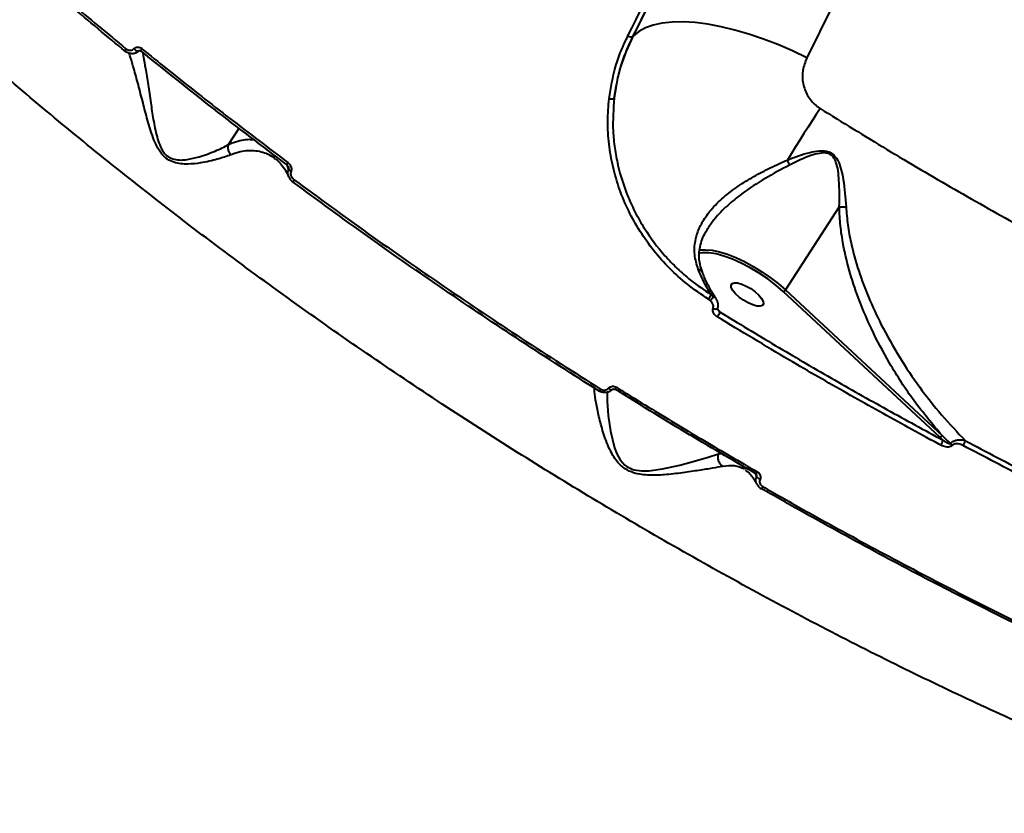
# Model space of a CAD drawing. Units: millimetres. Extents: x -5440 to 20062, y -1785 to 15717.
# Drawn here: x 4826 to 5061, y 3976 to 4166 of the extents above; entities that cross this region are included whole.
import ezdxf

# ---------------------------------------------------------------- set-up
doc = ezdxf.new("R2010")
doc.units = ezdxf.units.MM
doc.layers.add('DiKom', color=7, linetype='Continuous', lineweight=0)
doc.styles.add('style1', font='arialbd_0.ttf', dxfattribs={"width": 0.8})
doc.dimstyles.new('1-50', dxfattribs={"dimtxt": 900, "dimasz": 300, "dimexe": 100, "dimexo": 0, "dimgap": 300, "dimtad": 1, "dimtxsty": 'style1', "dimcen": 200, "dimclrd": 7, "dimclre": 7, "dimclrt": 7, "dimadec": 1, "dimazin": 2, "dimtfac": 1, "dimtmove": 0, "dimatfit": 2, "dimfxl": 0, "dimlwd": 25, "dimlwe": 18, "dimarcsym": 0})

# ---------------------------------------------------------------- blocks, each defined once
blk = doc.blocks.new('*D0')
at = {"layer": 'Defpoints', "color": 0, "transparency": 16777216}
for p in [(16618.6, 10776.61), (2517.04, 4070.84), (16618.6, -247.06)]:
    blk.add_point(p, dxfattribs=at)
at = {"layer": 'DiKom', "color": 7, "lineweight": 18, "transparency": 16777216}
for p, q in [((16618.6, 10776.61), (16618.6, -347.06)), ((2517.04, 4070.84), (2517.04, -347.06))]:
    blk.add_line(p, q, dxfattribs=at)
at = {"layer": 'DiKom', "color": 7, "lineweight": 25, "transparency": 16777216}
blk.add_line((2817.04, -247.06), (16318.6, -247.06), dxfattribs=at)
at = {"layer": 'DiKom', "color": 7, "transparency": 16777216}
for points in [[(2817.04, -197.06), (2817.04, -297.06), (2517.04, -247.06)], [(16318.6, -197.06), (16318.6, -297.06), (16618.6, -247.06)]]:
    blk.add_solid(points, dxfattribs=at)
at = {"layer": 'DiKom', "color": 7, "lineweight": 200, "transparency": 16777216, "insert": (11966.15, 512.46), "char_height": 900, "attachment_point": 5, "style": 'style1'}
blk.add_mtext('14100', dxfattribs=at)
blk = doc.blocks.new('*D1')
at = {"layer": 'Defpoints', "color": 0, "transparency": 16777216}
for p in [(4942, 13735.64), (2761.1, 2651.67), (18278.07, 2651.67)]:
    blk.add_point(p, dxfattribs=at)
at = {"layer": 'DiKom', "color": 7, "lineweight": 18, "transparency": 16777216}
for p, q in [((4942, 13735.64), (18378.07, 13735.64)), ((2761.1, 2651.67), (18378.07, 2651.67))]:
    blk.add_line(p, q, dxfattribs=at)
at = {"layer": 'DiKom', "color": 7, "lineweight": 25, "transparency": 16777216}
blk.add_line((18278.07, 13435.64), (18278.07, 2951.67), dxfattribs=at)
at = {"layer": 'DiKom', "color": 7, "transparency": 16777216}
for points in [[(18228.07, 13435.64), (18328.07, 13435.64), (18278.07, 13735.64)], [(18228.07, 2951.67), (18328.07, 2951.67), (18278.07, 2651.67)]]:
    blk.add_solid(points, dxfattribs=at)
at = {"layer": 'DiKom', "color": 7, "lineweight": 200, "transparency": 16777216, "insert": (17518.55, 6407.45), "char_height": 900, "attachment_point": 5, "rotation": 90, "style": 'style1'}
blk.add_mtext('11100', dxfattribs=at)
blk = doc.blocks.new('*D2')
at = {"layer": 'Defpoints', "color": 0, "transparency": 16777216}
for p in [(4457, 15716.75), (1654.57, 1151.03), (19961.69, 1151.03)]:
    blk.add_point(p, dxfattribs=at)
at = {"layer": 'DiKom', "color": 7, "lineweight": 18, "transparency": 16777216}
for p, q in [((4457, 15716.75), (20061.69, 15716.75)), ((1654.57, 1151.03), (20061.69, 1151.03))]:
    blk.add_line(p, q, dxfattribs=at)
at = {"layer": 'DiKom', "color": 7, "lineweight": 25, "transparency": 16777216}
blk.add_line((19961.69, 15416.75), (19961.69, 1451.03), dxfattribs=at)
at = {"layer": 'DiKom', "color": 7, "transparency": 16777216}
for points in [[(19911.69, 15416.75), (20011.69, 15416.75), (19961.69, 15716.75)], [(19911.69, 1451.03), (20011.69, 1451.03), (19961.69, 1151.03)]]:
    blk.add_solid(points, dxfattribs=at)
at = {"layer": 'DiKom', "color": 7, "lineweight": 200, "transparency": 16777216, "insert": (19202.17, 6338.92), "char_height": 900, "attachment_point": 5, "rotation": 90, "style": 'style1'}
blk.add_mtext('14600', dxfattribs=at)
blk = doc.blocks.new('*D3')
at = {"layer": 'Defpoints', "color": 0, "transparency": 16777216}
for p in [(18634.04, 11082.92), (654.57, 2151.03), (654.57, -1685.35)]:
    blk.add_point(p, dxfattribs=at)
at = {"layer": 'DiKom', "color": 7, "lineweight": 18, "transparency": 16777216}
for p, q in [((18634.04, 11082.92), (18634.04, -1785.35)), ((654.57, 2151.03), (654.57, -1785.35))]:
    blk.add_line(p, q, dxfattribs=at)
at = {"layer": 'DiKom', "color": 7, "lineweight": 25, "transparency": 16777216}
blk.add_line((18334.04, -1685.35), (954.57, -1685.35), dxfattribs=at)
at = {"layer": 'DiKom', "color": 7, "transparency": 16777216}
for points in [[(954.57, -1635.35), (954.57, -1735.35), (654.57, -1685.35)], [(18334.04, -1635.35), (18334.04, -1735.35), (18634.04, -1685.35)]]:
    blk.add_solid(points, dxfattribs=at)
at = {"layer": 'DiKom', "color": 7, "lineweight": 200, "transparency": 16777216, "insert": (12014.02, -925.53), "char_height": 900, "attachment_point": 5, "style": 'style1'}
blk.add_mtext('18000', dxfattribs=at)

msp = doc.modelspace()

# ---------------------------------------------------------------- linework, layer by layer
at = {"layer": 'DiKom', "color": 7, "linetype": 'Continuous', "lineweight": 40}
for p, q in [((4972.124, 4161.772), (4972.306, 4161.943)), ((4875.613, 4135.999), (4878.14, 4139.89)), ((5021.467, 4121.083), (5008.618, 4101.303)), ((5008.618, 4101.303), (5046.018, 4066.509)), ((4990.66, 4098.742), (4990.251, 4099.048)), ((4990.895, 4100.14), (4991.476, 4099.784)), ((5045.494, 4066.098), (5008.094, 4100.892)), ((4992.391, 4096.819), (4992.404, 4096.843)), ((4992.412, 4096.751), (4992.997, 4095.976)), ((5046.24, 4065.405), (5045.494, 4066.098)), ((4992.662, 4062.161), (4992.878, 4062.494)), ((4992.662, 4062.161), (4993.363, 4062.208)), ((4999.199, 4058.245), (4999.047, 4058.353)), ((5002.799, 4053.838), (5002.795, 4053.841))]:
    msp.add_line(p, q, dxfattribs=at)
at = {"layer": 'DiKom', "color": 7, "linetype": 'Continuous', "lineweight": 40, "flags": 128}
for points in [[(5069.288, 4336.111), (5067.529, 4323.058), (5065.424, 4310.014), (5062.973, 4296.985), (5060.178, 4283.978), (5057.04, 4271.001), (5053.561, 4258.06), (5049.744, 4245.163), (5045.59, 4232.316), (5041.101, 4219.527), (5036.28, 4206.803), (5031.129, 4194.151), (5025.652, 4181.578), (5019.851, 4169.09), (5013.73, 4156.695)], [(4971.003, 4161.949), (4971.993, 4163.905), (4972.974, 4165.864), (4973.947, 4167.826), (4974.911, 4169.791), (4975.866, 4171.757), (4976.813, 4173.727), (4977.751, 4175.699), (4978.68, 4177.673)], [(4979.818, 4177.532), (4978.887, 4175.553), (4977.947, 4173.577), (4976.998, 4171.603), (4976.041, 4169.631), (4975.075, 4167.663), (4974.1, 4165.697), (4973.116, 4163.733), (4972.124, 4161.772)], [(4972.306, 4161.943), (4973.305, 4163.918), (4974.296, 4165.895), (4975.277, 4167.874), (4976.25, 4169.857), (4977.214, 4171.842), (4978.169, 4173.83), (4979.116, 4175.82), (4980.053, 4177.812)], [(5013.73, 4156.695), (5010.291, 4158.345), (5006.82, 4159.848), (5003.347, 4161.188), (4999.906, 4162.355), (4996.526, 4163.337), (4993.24, 4164.126), (4990.077, 4164.713), (4987.065, 4165.095), (4984.232, 4165.267), (4981.605, 4165.228), (4979.207, 4164.978), (4977.059, 4164.519), (4975.183, 4163.856), (4973.593, 4162.995), (4972.306, 4161.943)], [(4851.127, 4158.854), (4851.04, 4158.711), (4850.971, 4158.578), (4850.923, 4158.459), (4850.897, 4158.359), (4850.894, 4158.28), (4850.915, 4158.226), (4850.958, 4158.199), (4851.022, 4158.2)], [(4853.034, 4158.882), (4853.205, 4158.713), (4853.392, 4158.561), (4853.583, 4158.436), (4853.767, 4158.346), (4853.934, 4158.295), (4854.072, 4158.287), (4854.175, 4158.322), (4854.236, 4158.398)], [(4854.883, 4158.912), (4854.792, 4158.762), (4854.722, 4158.624), (4854.673, 4158.502), (4854.65, 4158.401), (4854.651, 4158.325), (4854.678, 4158.277), (4854.682, 4158.274)], [(4854.682, 4158.274), (4854.729, 4158.258), (4854.803, 4158.271)], [(5016.894, 4144.614), (5015.943, 4143.153), (5014.982, 4141.663), (5014.01, 4140.146), (5013.032, 4138.607), (5012.049, 4137.048), (5011.063, 4135.474), (5010.076, 4133.887), (5009.09, 4132.291)], [(4889.771, 4131.712), (4889.678, 4131.564), (4889.603, 4131.429), (4889.547, 4131.313), (4889.513, 4131.22), (4889.503, 4131.154), (4889.515, 4131.118), (4889.518, 4131.115)], [(4889.518, 4131.115), (4889.551, 4131.112), (4889.608, 4131.137)], [(4891.269, 4127.588), (4891.181, 4127.446), (4891.107, 4127.317), (4891.051, 4127.204), (4891.015, 4127.113), (4890.999, 4127.045), (4891.005, 4127.004), (4891.01, 4126.997)], [(4891.01, 4126.997), (4891.031, 4126.99), (4891.079, 4127.005)], [(4988.128, 4110.799), (4988.197, 4110.81), (4989.541, 4110.882), (4991.107, 4110.731), (4992.86, 4110.359), (4994.762, 4109.775), (4996.772, 4108.992), (4998.847, 4108.026), (5000.941, 4106.898), (5003.009, 4105.634), (5005.007, 4104.259), (5006.89, 4102.805), (5008.618, 4101.303)], [(5008.094, 4100.892), (5006.32, 4102.429), (5004.381, 4103.911), (5002.324, 4105.304), (5000.199, 4106.572), (4998.057, 4107.687), (4995.949, 4108.62), (4993.927, 4109.35), (4992.039, 4109.858), (4990.331, 4110.133), (4988.844, 4110.167), (4987.747, 4109.998)], [(5003.289, 4098.545), (5003.355, 4097.968), (5003.108, 4097.571), (5002.569, 4097.386), (5001.779, 4097.428), (5000.804, 4097.693), (4999.723, 4098.161), (4998.623, 4098.792), (4997.593, 4099.536), (4996.717, 4100.333), (4996.066, 4101.118), (4995.692, 4101.828), (4995.625, 4102.405), (4995.872, 4102.801), (4996.412, 4102.986), (4997.201, 4102.944), (4998.176, 4102.679), (4999.257, 4102.212), (5000.357, 4101.581), (5001.387, 4100.836), (5002.264, 4100.039), (5002.915, 4099.254), (5003.289, 4098.545)], [(4991.337, 4096.876), (4991.602, 4096.782), (4991.858, 4096.725), (4992.084, 4096.708), (4992.26, 4096.732), (4992.374, 4096.797), (4992.391, 4096.819)], [(4964.43, 4077.614), (4964.338, 4077.474), (4964.256, 4077.351), (4964.185, 4077.249), (4964.129, 4077.172), (4964.089, 4077.122), (4964.068, 4077.101), (4964.065, 4077.109), (4964.08, 4077.148)], [(4966.35, 4077.827), (4966.506, 4077.706), (4966.663, 4077.604), (4966.813, 4077.524), (4966.952, 4077.47), (4967.073, 4077.444), (4967.171, 4077.447), (4967.242, 4077.479), (4967.259, 4077.496)], [(4966.062, 4076.854), (4966.051, 4074.679), (4966.306, 4071.289), (4966.802, 4067.576), (4967.8, 4063.569), (4968.364, 4062.122), (4969.156, 4060.714), (4970.295, 4059.449), (4970.725, 4059.126), (4972.167, 4058.434), (4972.53, 4058.329), (4974.268, 4058.076), (4975.974, 4058.102), (4979.238, 4058.546), (4983.382, 4059.469), (4987.117, 4060.479), (4990.15, 4061.358), (4992.656, 4062.152), (4992.658, 4062.153), (4992.658, 4062.153)], [(5001.464, 4057.355), (5001.452, 4057.38), (5001.457, 4057.439)], [(5001.884, 4057.835), (5001.787, 4057.691), (5001.697, 4057.567), (5001.617, 4057.468), (5001.55, 4057.398), (5001.499, 4057.359), (5001.466, 4057.353), (5001.464, 4057.355)], [(5003.222, 4054.316), (5003.128, 4054.178), (5003.041, 4054.057), (5002.962, 4053.96), (5002.896, 4053.89), (5002.843, 4053.848), (5002.806, 4053.836), (5002.799, 4053.838)]]:
    msp.add_lwpolyline(points, dxfattribs=at)
at = {"layer": 'DiKom', "color": 7, "linetype": 'Continuous', "lineweight": 40}
for centre, radius, start, end in [((4971.723, 4162.872), 1.171, 232.05914, 290.04878), ((4966.965, 4148.45), 1.589, 253.13949, 297.85208), ((4873.186, 4071.577), 148.849, 23.56995, 24.07235), ((4891.113, 4130.823), 1.352, 213.18416, 244.76538), ((5007.85, 4101.744), 0.886, 285.96131, 330.12505), ((4981.289, 4105.071), 10.797, 326.09991, 332.82687), ((4987.765, 4101.848), 4.247, 312.99271, 330.9224), ((4991.02, 4098.833), 1.055, 33.5533, 64.39097), ((4984.939, 4099.821), 8.929, 326.10896, 334.487), ((4966.487, 4078.931), 1.986, 315.01597, 333.32041), ((5045.251, 4066.949), 0.884, 285.91935, 330.16701), ((5043.175, 4066.01), 3.124, 324.63454, 348.83408), ((5050.191, 4066.485), 2.875, 220.97225, 234.19445), ((5048.441, 4065.949), 3.216, 325.15681, 348.0297), ((5003.04, 4057.531), 1.549, 212.404, 251.95347)]:
    msp.add_arc(centre, radius, start, end, dxfattribs=at)
for points, knots in [([(5273.028, 3948.079), (5269.236, 3947.763), (5261.648, 3947.131), (5249.288, 3947.108), (5236.132, 3947.766), (5222.117, 3949.201), (5207.291, 3951.41), (5191.975, 3954.348), (5176.236, 3957.985), (5160.144, 3962.281), (5143.438, 3967.305), (5126.149, 3973.071), (5108.326, 3979.574), (5090.355, 3986.675), (5072.302, 3994.333), (5054.231, 4002.501), (5035.852, 4011.308), (5017.218, 4020.749), (4998.387, 4030.808), (4979.762, 4041.266), (4961.403, 4052.081), (4943.359, 4063.2), (4925.349, 4074.796), (4907.437, 4086.849), (4889.687, 4099.327), (4872.474, 4111.965), (4855.844, 4124.717), (4839.83, 4137.535), (4824.186, 4150.614), (4808.982, 4163.92), (4794.278, 4177.409), (4781.382, 4189.85), (4770.1, 4201.212), (4763.661, 4208.047), (4760.439, 4211.468)], [0, 0, 0, 0, 0.0311786, 0.062381, 0.0935595, 0.1256444, 0.1577552, 0.18984, 0.2210202, 0.2522245, 0.2834047, 0.31549, 0.3476009, 0.3796863, 0.4108892, 0.442116, 0.4733189, 0.5054258, 0.5375586, 0.5696656, 0.6009196, 0.6321979, 0.6634523, 0.6956101, 0.7277942, 0.7599521, 0.7912844, 0.8226406, 0.8539729, 0.8862091, 0.9184711, 0.9507072, 0.9753306, 1, 1, 1, 1]), ([(4851.022, 4158.2), (4846.652, 4161.81), (4837.912, 4169.029), (4825.212, 4179.994), (4812.802, 4191.038), (4804.852, 4198.452), (4800.877, 4202.159)], [0, 0, 0, 0, 0.2491004, 0.4982015, 0.7491, 1, 1, 1, 1]), ([(4800.879, 4202.914), (4804.833, 4199.225), (4812.741, 4191.847), (4825.143, 4180.804), (4837.895, 4169.787), (4846.716, 4162.498), (4851.127, 4158.854)], [0, 0, 0, 0, 0.2491002, 0.4981985, 0.7490986, 1, 1, 1, 1]), ([(4966.504, 4146.93), (4966.933, 4149.512), (4967.581, 4153.422), (4969.309, 4158.375), (4970.438, 4160.758), (4971.003, 4161.949)], [0, 0, 0, 0, 0.4927652, 0.7463893, 1, 1, 1, 1]), ([(4967.707, 4147.046), (4968.157, 4149.603), (4968.837, 4153.477), (4970.595, 4158.392), (4971.736, 4160.759), (4972.306, 4161.943)], [0, 0, 0, 0, 0.4927823, 0.7463919, 1, 1, 1, 1]), ([(4972.124, 4161.772), (4971.097, 4159.472), (4969.541, 4155.987), (4968.273, 4150.967), (4967.896, 4148.353), (4967.707, 4147.046)], [0, 0, 0, 0, 0.4928074, 0.7464064, 1, 1, 1, 1]), ([(4854.236, 4158.398), (4854.03, 4158.215), (4853.606, 4157.836), (4852.744, 4157.629), (4851.825, 4157.718), (4851.289, 4158.04), (4851.022, 4158.2)], [0, 0, 0, 0, 0.2379952, 0.4906549, 0.7463039, 1, 1, 1, 1]), ([(4851.127, 4158.854), (4851.285, 4158.748), (4851.601, 4158.536), (4852.142, 4158.454), (4852.654, 4158.553), (4852.911, 4158.776), (4853.034, 4158.882)], [0, 0, 0, 0, 0.2583354, 0.516703, 0.7677983, 1, 1, 1, 1]), ([(4876.204, 4133.531), (4875.165, 4133.166), (4873.061, 4132.429), (4869.47, 4131.623), (4866.449, 4131.279), (4864.266, 4131.346), (4862.6, 4131.663), (4860.988, 4132.421), (4859.536, 4133.773), (4858.432, 4135.596), (4857.28, 4138.348), (4856.244, 4141.865), (4855.142, 4146.119), (4854.068, 4150.316), (4853.077, 4153.915), (4852.322, 4156.444), (4851.99, 4157.446), (4851.879, 4157.78)], [0, 0, 0, 0, 0.106943, 0.21633, 0.2893249, 0.3263498, 0.3642506, 0.3977981, 0.4316773, 0.4739152, 0.5144879, 0.5999429, 0.6873585, 0.7843949, 0.8833951, 0.9611293, 1, 1, 1, 1]), ([(4853.034, 4158.882), (4853.154, 4158.987), (4853.401, 4159.203), (4853.898, 4159.301), (4854.422, 4159.221), (4854.73, 4159.015), (4854.883, 4158.912)], [0, 0, 0, 0, 0.2339211, 0.4824932, 0.7413656, 1, 1, 1, 1]), ([(4854.156, 4158.267), (4854.167, 4158.29), (4854.201, 4158.356), (4854.263, 4158.396), (4854.365, 4158.424), (4854.581, 4158.362), (4854.703, 4158.251), (4854.763, 4158.196)], [0, 0, 0, 0, 0.0986522, 0.2827559, 0.593546, 0.8019196, 1, 1, 1, 1]), ([(4889.608, 4131.137), (4883.698, 4135.6), (4871.861, 4144.539), (4860.495, 4153.689), (4854.803, 4158.271)], [0, 0, 0, 0, 0.4992718, 1, 1, 1, 1]), ([(4854.883, 4158.912), (4855.383, 4158.506), (4857.879, 4156.477), (4864.833, 4150.886), (4875.891, 4142.183), (4885.141, 4135.204), (4889.771, 4131.712)], [0, 0, 0, 0, 0.0441392, 0.2207124, 0.6100105, 1, 1, 1, 1]), ([(4855.084, 4158.047), (4855.155, 4157.671), (4855.362, 4156.583), (4855.823, 4153.986), (4856.391, 4150.357), (4857.016, 4146.205), (4857.611, 4142.007), (4858.287, 4138.577), (4859.116, 4135.901), (4859.94, 4134.255), (4860.797, 4133.378), (4861.63, 4132.797), (4862.706, 4132.37), (4864.226, 4132.243), (4866.261, 4132.448), (4869.112, 4133.153), (4872.51, 4134.417), (4874.648, 4135.429), (4875.606, 4135.988), (4875.607, 4135.989)], [0, 0, 0, 0, 0.0422114, 0.1220891, 0.222052, 0.3220954, 0.409133, 0.4959244, 0.535181, 0.5744253, 0.6001255, 0.6048497, 0.6352727, 0.6711006, 0.7071735, 0.7800122, 0.889955, 0.9998905, 1, 1, 1, 1]), ([(5013.73, 4156.695), (5013.342, 4155.715), (5012.576, 4153.779), (5012.676, 4150.594), (5013.747, 4147.642), (5015.368, 4145.66), (5016.563, 4144.841), (5016.894, 4144.614)], [0, 0, 0, 0, 0.2385203, 0.4713339, 0.6968021, 0.9159891, 1, 1, 1, 1]), ([(4990.251, 4099.048), (4988.539, 4100.196), (4985.246, 4102.403), (4980.908, 4106.349), (4977.115, 4110.574), (4973.823, 4115.183), (4971.084, 4120.113), (4968.917, 4125.289), (4967.344, 4130.634), (4966.417, 4136.074), (4966.066, 4141.544), (4966.358, 4145.136), (4966.504, 4146.93)], [0, 0, 0, 0, 0.1070837, 0.2059736, 0.3051847, 0.4040757, 0.5033368, 0.6029179, 0.7021795, 0.8013468, 0.9008333, 1, 1, 1, 1]), ([(4967.707, 4147.046), (4967.526, 4144.436), (4967.252, 4140.483), (4967.809, 4135.127), (4968.788, 4129.811), (4970.463, 4124.588), (4972.784, 4119.601), (4975.525, 4114.818), (4978.867, 4110.367), (4982.737, 4106.379), (4986.366, 4103.173), (4989.22, 4101.262), (4990.895, 4100.14)], [0, 0, 0, 0, 0.1468748, 0.2225111, 0.2981473, 0.4449871, 0.5206258, 0.5962621, 0.7424212, 0.8177205, 0.8930172, 1, 1, 1, 1]), ([(5016.894, 4144.614), (5022.214, 4141.322), (5032.861, 4134.734), (5048.961, 4125.286), (5065.104, 4116.181), (5081.479, 4107.358), (5098.049, 4098.849), (5114.776, 4090.692), (5131.389, 4083.022), (5148.316, 4075.655), (5165.496, 4068.667), (5182.855, 4062.131), (5200.035, 4056.2), (5216.964, 4050.923), (5233.576, 4046.334), (5249.485, 4042.539), (5264.653, 4039.528), (5279.061, 4037.277), (5292.961, 4035.745), (5306.28, 4034.968), (5318.956, 4034.968), (5330.7, 4035.744), (5341.494, 4037.272), (5351.342, 4039.514), (5360.414, 4042.508), (5368.645, 4046.274), (5375.977, 4050.821), (5381.859, 4055.693), (5386.437, 4060.745), (5389.275, 4064.475), (5390.51, 4066.799), (5390.779, 4067.305)], [0, 0, 0, 0, 0.032434, 0.064907, 0.0973797, 0.1298135, 0.1635777, 0.1973857, 0.2311933, 0.2649572, 0.3016684, 0.3384079, 0.375119, 0.4129025, 0.450717, 0.4885003, 0.5250901, 0.561708, 0.5982978, 0.6359551, 0.6736433, 0.7113006, 0.7478036, 0.7843346, 0.8208375, 0.8584041, 0.8960014, 0.9335681, 0.962726, 0.9918837, 1, 1, 1, 1]), ([(4875.613, 4135.999), (4876.017, 4136.171), (4877.101, 4136.63), (4878.78, 4137.074), (4880.414, 4137.294), (4881.346, 4137.201), (4881.709, 4137.165)], [0, 0, 0, 0, 0.1841568, 0.4931511, 0.802192, 1, 1, 1, 1]), ([(4876.204, 4133.531), (4876.173, 4133.569), (4875.971, 4133.82), (4875.679, 4134.364), (4875.485, 4135.195), (4875.567, 4135.724), (4875.607, 4135.989)], [0, 0, 0, 0, 0.0562462, 0.3685536, 0.6842691, 1, 1, 1, 1]), ([(4875.607, 4135.989), (4875.608, 4135.99), (4875.609, 4135.993), (4875.61, 4135.996), (4875.612, 4135.998), (4875.613, 4135.999)], [0, 0, 0, 0, 0.2999971, 0.7011464, 1, 1, 1, 1]), ([(4886.823, 4132.506), (4886.684, 4132.626), (4886.008, 4133.204), (4884.222, 4134.058), (4881.874, 4134.598), (4879.397, 4134.448), (4877.695, 4134.082), (4876.605, 4133.679), (4876.204, 4133.531)], [0, 0, 0, 0, 0.0511345, 0.2479743, 0.5715021, 0.7375678, 0.9036, 1, 1, 1, 1]), ([(5009.09, 4132.291), (5010.87, 4132.981), (5013.332, 4133.934), (5016.503, 4134.525), (5018.219, 4134.507), (5019.503, 4134.059), (5020.502, 4133.249), (5021.369, 4131.83), (5021.995, 4129.88), (5022.724, 4126.258), (5022.937, 4123.294), (5023.094, 4121.112)], [0, 0, 0, 0, 0.2311307, 0.3196827, 0.3914215, 0.4367137, 0.482247, 0.5456922, 0.638836, 0.7342149, 1, 1, 1, 1]), ([(5021.477, 4121.09), (5021.477, 4121.092), (5021.546, 4123.239), (5021.545, 4126.13), (5021.24, 4129.696), (5020.826, 4131.577), (5020.161, 4132.961), (5019.298, 4133.713), (5018.129, 4134.055), (5016.553, 4133.917), (5013.588, 4133.057), (5011.291, 4131.923), (5009.618, 4131.097)], [0, 0, 0, 0, 0.0003147, 0.2742194, 0.3691377, 0.4635415, 0.5235407, 0.5648618, 0.6061799, 0.6747283, 0.763019, 1, 1, 1, 1]), ([(4886.831, 4132.537), (4886.864, 4132.517), (4887.292, 4132.256), (4888.038, 4131.486), (4889.025, 4130.171), (4889.679, 4129.07), (4889.963, 4128.342), (4890.002, 4128.241)], [0, 0, 0, 0, 0.026373, 0.3474521, 0.656733, 0.9525082, 1, 1, 1, 1]), ([(4889.771, 4131.712), (4889.884, 4131.617), (4890.147, 4131.397), (4890.445, 4130.969), (4890.626, 4130.486), (4890.674, 4130.014), (4890.582, 4129.738), (4890.537, 4129.6)], [0, 0, 0, 0, 0.1825537, 0.4237757, 0.6274895, 0.8134792, 1, 1, 1, 1]), ([(4987.803, 4106.169), (4987.446, 4107.331), (4986.819, 4109.371), (4986.923, 4112.291), (4987.543, 4115.004), (4988.834, 4117.737), (4990.909, 4120.617), (4993.752, 4123.425), (4997.235, 4126.057), (5001.027, 4128.38), (5004.974, 4130.452), (5007.72, 4131.679), (5009.09, 4132.291)], [0, 0, 0, 0, 0.1044909, 0.183388, 0.2623386, 0.3558369, 0.4494218, 0.5631953, 0.6770769, 0.7845092, 0.8924084, 1, 1, 1, 1]), ([(4889.51, 4131.104), (4889.561, 4131.07), (4889.706, 4130.971), (4889.862, 4130.767), (4889.925, 4130.6), (4889.946, 4130.544)], [0, 0, 0, 0, 0.2635352, 0.7512244, 1, 1, 1, 1]), ([(4889.982, 4130.083), (4889.954, 4130.161), (4889.844, 4130.469), (4889.734, 4130.773), (4889.651, 4131)], [0, 0, 0, 0, 0.2547483, 1, 1, 1, 1]), ([(4890.02, 4128.248), (4889.951, 4128.409), (4889.792, 4128.784), (4889.76, 4129.434), (4889.907, 4129.865), (4889.982, 4130.083)], [0, 0, 0, 0, 0.2716861, 0.6311467, 1, 1, 1, 1]), ([(4889.982, 4130.083), (4889.991, 4130.114), (4890.007, 4130.169), (4890.01, 4130.297), (4889.993, 4130.425), (4889.958, 4130.514), (4889.946, 4130.544)], [0, 0, 0, 0, 0.201313, 0.3491346, 0.7792181, 1, 1, 1, 1]), ([(4890.537, 4129.6), (4890.492, 4129.466), (4890.403, 4129.199), (4890.449, 4128.747), (4890.624, 4128.289), (4890.909, 4127.886), (4891.16, 4127.678), (4891.269, 4127.588)], [0, 0, 0, 0, 0.188928, 0.3774421, 0.5791759, 0.8164448, 1, 1, 1, 1]), ([(5009.618, 4131.097), (5007.655, 4130.052), (5003.679, 4127.935), (4998.662, 4124.666), (4994.662, 4121.41), (4991.971, 4118.718), (4990.719, 4116.866), (4990.242, 4116.159)], [0, 0, 0, 0, 0.2579748, 0.5225919, 0.7025414, 0.8865444, 1, 1, 1, 1]), ([(4890.017, 4128.276), (4890.063, 4128.156), (4890.214, 4127.765), (4890.574, 4127.32), (4890.923, 4127.093), (4891.029, 4127.024)], [0, 0, 0, 0, 0.2346157, 0.766207, 1, 1, 1, 1]), ([(4964.08, 4077.148), (4957.876, 4081.09), (4945.467, 4088.976), (4927.084, 4101.304), (4908.885, 4113.952), (4897.014, 4122.654), (4891.079, 4127.005)], [0, 0, 0, 0, 0.2485966, 0.4971929, 0.748598, 1, 1, 1, 1]), ([(4891.269, 4127.588), (4897.151, 4123.275), (4908.914, 4114.649), (4927.078, 4102.014), (4945.566, 4089.605), (4958.142, 4081.611), (4964.43, 4077.614)], [0, 0, 0, 0, 0.2485961, 0.4971937, 0.7485959, 1, 1, 1, 1]), ([(5021.467, 4121.083), (5021.468, 4121.084), (5021.47, 4121.086), (5021.473, 4121.089), (5021.476, 4121.09), (5021.477, 4121.09)], [0, 0, 0, 0, 0.3897224, 0.7886434, 1, 1, 1, 1]), ([(5046.018, 4066.509), (5043.753, 4069.213), (5039.224, 4074.621), (5033.645, 4083.264), (5029.392, 4091.277), (5026.295, 4098.464), (5023.993, 4105.169), (5022.523, 4111.254), (5021.684, 4116.581), (5021.539, 4119.582), (5021.467, 4121.083)], [0, 0, 0, 0, 0.1801436, 0.3602675, 0.513482, 0.6278146, 0.7423224, 0.8564279, 0.9282341, 1, 1, 1, 1]), ([(5021.477, 4121.09), (5021.729, 4121.091), (5022.194, 4121.093), (5022.769, 4121.104), (5023.05, 4121.111), (5023.094, 4121.112)], [0, 0, 0, 0, 0.4994495, 0.9205727, 1, 1, 1, 1]), ([(5023.094, 4121.112), (5023.208, 4119.667), (5023.435, 4116.776), (5024.414, 4111.642), (5026.031, 4105.776), (5028.476, 4099.31), (5031.711, 4092.377), (5035.736, 4085.23), (5040.615, 4077.999), (5045.836, 4071.32), (5049.671, 4067.293), (5051.587, 4065.282)], [0, 0, 0, 0, 0.0661309, 0.1323033, 0.2383371, 0.3447307, 0.4509771, 0.593956, 0.729225, 0.8647237, 1, 1, 1, 1]), ([(4988.812, 4105.568), (4988.688, 4105.87), (4988.335, 4106.733), (4988.057, 4108.172), (4987.967, 4109.858), (4988.186, 4111.591), (4988.717, 4113.361), (4989.402, 4114.903), (4990.014, 4115.823), (4990.239, 4116.162)], [0, 0, 0, 0, 0.0824184, 0.2351851, 0.3916806, 0.5525481, 0.7222829, 0.8975833, 1, 1, 1, 1]), ([(4990.895, 4100.14), (4990.254, 4101.2), (4989.114, 4103.084), (4988.203, 4105.23), (4987.803, 4106.169)], [0, 0, 0, 0, 0.5623994, 1, 1, 1, 1]), ([(4988.73, 4105.54), (4988.72, 4105.594), (4988.68, 4105.797), (4988.375, 4106.008), (4988.028, 4106.132), (4987.838, 4106.163), (4987.803, 4106.169)], [0, 0, 0, 0, 0.1602214, 0.6048766, 0.9294645, 1, 1, 1, 1]), ([(4991.905, 4099.422), (4991.845, 4099.512), (4991.264, 4100.375), (4990.273, 4102.181), (4989.291, 4104.162), (4988.852, 4105.364), (4988.772, 4105.584)], [0, 0, 0, 0, 0.0498635, 0.4772187, 0.9044634, 1, 1, 1, 1]), ([(4991.337, 4096.876), (4991.374, 4097.014), (4991.45, 4097.29), (4991.353, 4097.797), (4991.096, 4098.304), (4990.799, 4098.603), (4990.66, 4098.742)], [0, 0, 0, 0, 0.209634, 0.41815, 0.7298434, 1, 1, 1, 1]), ([(4991.476, 4099.784), (4991.687, 4099.618), (4991.931, 4099.427), (4992.048, 4099.164), (4992.064, 4099.129)], [0, 0, 0, 0, 0.864955, 1, 1, 1, 1]), ([(4992.402, 4096.843), (4992.404, 4096.846), (4992.526, 4097.056), (4992.588, 4097.564), (4992.503, 4098.292), (4992.303, 4098.835), (4992.102, 4099.084), (4992.065, 4099.13)], [0, 0, 0, 0, 0.0043543, 0.3026345, 0.6061687, 0.9271426, 1, 1, 1, 1]), ([(4992.351, 4094.843), (4992.291, 4094.881), (4992.006, 4095.065), (4991.607, 4095.454), (4991.319, 4095.996), (4991.227, 4096.477), (4991.3, 4096.743), (4991.337, 4096.876)], [0, 0, 0, 0, 0.0843458, 0.4026069, 0.6518215, 0.8254668, 1, 1, 1, 1]), ([(4992.584, 4096.439), (4992.555, 4096.471), (4992.478, 4096.555), (4992.424, 4096.689), (4992.398, 4096.799), (4992.403, 4096.841), (4992.403, 4096.839), (4992.403, 4096.839)], [0, 0, 0, 0, 0.1957162, 0.523576, 0.7211878, 0.903123, 1, 1, 1, 1]), ([(4992.577, 4096.433), (4992.68, 4096.308), (4992.813, 4096.145), (4992.963, 4096.007), (4992.997, 4095.976)], [0, 0, 0, 0, 0.7733507, 1, 1, 1, 1]), ([(5045.723, 4064.202), (5045.148, 4064.511), (5042.275, 4066.058), (5034.803, 4070.129), (5023.317, 4076.549), (5008.375, 4085.162), (4998.086, 4091.378), (4992.351, 4094.843)], [0, 0, 0, 0, 0.032157, 0.1607906, 0.4182827, 0.6757741, 1, 1, 1, 1]), ([(4992.997, 4095.976), (4997.394, 4093.312), (5006.188, 4087.985), (5019.482, 4080.247), (5032.836, 4072.683), (5041.772, 4067.831), (5046.24, 4065.405)], [0, 0, 0, 0, 0.2493131, 0.498628, 0.749314, 1, 1, 1, 1]), ([(4993.667, 4059.135), (4992.87, 4058.993), (4991.254, 4058.705), (4987.958, 4058.18), (4984.109, 4057.606), (4980.11, 4057.126), (4976.758, 4056.969), (4974.281, 4057.146), (4972.268, 4057.557), (4970.12, 4058.543), (4968.49, 4060.11), (4967.378, 4061.762), (4966.163, 4064.12), (4965.038, 4067.34), (4964.038, 4071.096), (4963.352, 4074.41), (4963.001, 4076.684), (4963.014, 4077.566), (4963.018, 4077.829)], [0, 0, 0, 0, 0.0783684, 0.1588471, 0.2443949, 0.3316713, 0.3958182, 0.4284037, 0.4619063, 0.499924, 0.5439585, 0.5757733, 0.608342, 0.6946084, 0.7832966, 0.8713609, 0.9617374, 1, 1, 1, 1]), ([(4967.284, 4077.539), (4967.242, 4077.495), (4967.019, 4077.257), (4966.507, 4076.92), (4965.699, 4076.717), (4964.84, 4076.77), (4964.334, 4077.022), (4964.08, 4077.148)], [0, 0, 0, 0, 0.0542126, 0.291076, 0.5276, 0.7637462, 1, 1, 1, 1]), ([(4964.43, 4077.614), (4964.582, 4077.537), (4964.886, 4077.383), (4965.4, 4077.345), (4965.885, 4077.461), (4966.191, 4077.66), (4966.325, 4077.801), (4966.35, 4077.827)], [0, 0, 0, 0, 0.2363634, 0.4725885, 0.7091694, 0.9458255, 1, 1, 1, 1]), ([(4966.35, 4077.827), (4966.374, 4077.853), (4966.506, 4077.993), (4966.811, 4078.19), (4967.293, 4078.306), (4967.806, 4078.269), (4968.11, 4078.116), (4968.262, 4078.039)], [0, 0, 0, 0, 0.0535077, 0.2897737, 0.5263192, 0.7631276, 1, 1, 1, 1]), ([(4967.262, 4077.489), (4967.289, 4077.518), (4967.339, 4077.572), (4967.482, 4077.62), (4967.643, 4077.622), (4967.788, 4077.588), (4967.863, 4077.54), (4967.89, 4077.523)], [0, 0, 0, 0, 0.2582323, 0.4882302, 0.6855223, 0.8872154, 1, 1, 1, 1]), ([(5001.457, 4057.439), (4995.846, 4060.713), (4984.611, 4067.267), (4973.484, 4074.149), (4967.915, 4077.594)], [0, 0, 0, 0, 0.4994486, 1, 1, 1, 1]), ([(4968.262, 4078.039), (4968.827, 4077.687), (4971.652, 4075.924), (4978.644, 4071.611), (4989.277, 4065.179), (4997.68, 4060.284), (5001.884, 4057.835)], [0, 0, 0, 0, 0.0507693, 0.2538477, 0.6266964, 1, 1, 1, 1]), ([(4598.733, 4073.341), (4600.095, 4067.55), (4602.821, 4055.96), (4607.517, 4038.405), (4612.641, 4020.78), (4618.3, 4002.878), (4624.496, 3984.737), (4631.237, 3966.396), (4638.416, 3948.152), (4646.236, 3929.533), (4654.722, 3910.604), (4663.888, 3891.439), (4673.565, 3872.435), (4683.74, 3853.667), (4694.39, 3835.207), (4705.265, 3817.483), (4716.322, 3800.537), (4727.511, 3784.394), (4739.029, 3768.77), (4750.849, 3753.744), (4762.935, 3739.384), (4775.01, 3726.019), (4787.031, 3713.667), (4798.959, 3702.329), (4810.999, 3691.807), (4823.111, 3682.177), (4835.255, 3673.493), (4846.378, 3666.444), (4856.476, 3660.796), (4865.597, 3656.3), (4874.605, 3652.477), (4883.469, 3649.346), (4892.147, 3646.917), (4900.641, 3645.2), (4908.968, 3644.14), (4914.341, 3644.038), (4917.027, 3643.987)], [0, 0, 0, 0, 0.0277654, 0.0555639, 0.0833624, 0.1111276, 0.1400313, 0.1689728, 0.1979143, 0.2268181, 0.2582447, 0.2896959, 0.3211225, 0.3534672, 0.3858385, 0.4181831, 0.449506, 0.4808532, 0.5121758, 0.5444126, 0.5766756, 0.6089124, 0.6401609, 0.6714336, 0.702682, 0.7348411, 0.7670265, 0.7991857, 0.8241463, 0.849107, 0.8742669, 0.8994268, 0.9244694, 0.9495121, 0.974756, 1, 1, 1, 1]), ([(5046.018, 4066.509), (5046.239, 4066.297), (5046.904, 4065.659), (5047.573, 4065.024), (5048.02, 4064.599)], [0, 0, 0, 0, 0.3320146, 1, 1, 1, 1]), ([(5048.509, 4064.153), (5048.472, 4064.115), (5048.354, 4063.995), (5048.047, 4063.83), (5047.537, 4063.729), (5046.704, 4063.773), (5046.112, 4064.032), (5045.723, 4064.202)], [0, 0, 0, 0, 0.0555099, 0.1783713, 0.3495106, 0.5728942, 1, 1, 1, 1]), ([(5046.24, 4065.405), (5046.514, 4065.212), (5046.92, 4064.926), (5047.458, 4064.664), (5047.757, 4064.571), (5047.939, 4064.556), (5048.003, 4064.59), (5048.02, 4064.599)], [0, 0, 0, 0, 0.4939037, 0.7308578, 0.8854849, 0.9700944, 1, 1, 1, 1]), ([(5048.02, 4064.599), (5048.074, 4064.658), (5048.249, 4064.85), (5048.662, 4065.149), (5049.318, 4065.423), (5050.223, 4065.564), (5051.01, 4065.48), (5051.471, 4065.321), (5051.587, 4065.282)], [0, 0, 0, 0, 0.0635516, 0.2059207, 0.3867813, 0.5938208, 0.8977364, 1, 1, 1, 1]), ([(5051.081, 4064.111), (5050.712, 4064.272), (5050.166, 4064.511), (5049.398, 4064.55), (5048.936, 4064.456), (5048.653, 4064.301), (5048.542, 4064.187), (5048.509, 4064.153)], [0, 0, 0, 0, 0.438535, 0.6487168, 0.8192056, 0.9452097, 1, 1, 1, 1]), ([(5112.182, 4034.118), (5107.147, 4036.407), (5097.078, 4040.983), (5081.825, 4048.331), (5066.487, 4055.996), (5056.216, 4061.406), (5051.081, 4064.111)], [0, 0, 0, 0, 0.2490992, 0.4981997, 0.7491005, 1, 1, 1, 1]), ([(5051.587, 4065.282), (5056.675, 4062.602), (5066.849, 4057.243), (5082.117, 4049.609), (5097.373, 4042.256), (5107.492, 4037.656), (5112.552, 4035.356)], [0, 0, 0, 0, 0.2491018, 0.4982004, 0.7491, 1, 1, 1, 1]), ([(4993.667, 4059.135), (4993.629, 4059.162), (4993.393, 4059.331), (4992.996, 4059.753), (4992.632, 4060.491), (4992.484, 4061.342), (4992.6, 4061.882), (4992.658, 4062.153)], [0, 0, 0, 0, 0.0429347, 0.2680073, 0.5119931, 0.7559736, 1, 1, 1, 1]), ([(4992.658, 4062.153), (4992.658, 4062.154), (4992.659, 4062.157), (4992.661, 4062.16), (4992.662, 4062.161)], [0, 0, 0, 0, 0.4056238, 1, 1, 1, 1]), ([(4998.82, 4058.515), (4998.052, 4058.833), (4996.498, 4059.475), (4994.617, 4059.249), (4993.667, 4059.135)], [0, 0, 0, 0, 0.4945113, 1, 1, 1, 1]), ([(4999.107, 4058.15), (4999.252, 4058.074), (4999.687, 4057.843), (5000.334, 4057.193), (5001.074, 4056.243), (5001.492, 4055.378), (5001.699, 4054.949)], [0, 0, 0, 0, 0.1480083, 0.4455974, 0.7256651, 1, 1, 1, 1]), ([(5001.461, 4057.349), (5001.496, 4057.329), (5001.591, 4057.276), (5001.685, 4057.163), (5001.712, 4057.092), (5001.723, 4057.061)], [0, 0, 0, 0, 0.2538422, 0.6773173, 1, 1, 1, 1]), ([(5001.732, 4056.701), (5001.717, 4056.743), (5001.643, 4056.952), (5001.567, 4057.156), (5001.507, 4057.32)], [0, 0, 0, 0, 0.2008399, 1, 1, 1, 1]), ([(5001.756, 4055.019), (5001.713, 4055.096), (5001.549, 4055.39), (5001.505, 4055.992), (5001.656, 4056.464), (5001.732, 4056.701)], [0, 0, 0, 0, 0.150583, 0.5743423, 1, 1, 1, 1]), ([(5001.732, 4056.701), (5001.746, 4056.746), (5001.762, 4056.798), (5001.764, 4056.913), (5001.759, 4056.993), (5001.728, 4057.054), (5001.725, 4057.061)], [0, 0, 0, 0, 0.3905534, 0.4504677, 0.9343605, 1, 1, 1, 1]), ([(5001.884, 4057.835), (5001.935, 4057.804), (5002.133, 4057.681), (5002.416, 4057.396), (5002.635, 4056.961), (5002.703, 4056.493), (5002.608, 4056.203), (5002.56, 4056.058)], [0, 0, 0, 0, 0.0825481, 0.3216816, 0.5512897, 0.7755933, 1, 1, 1, 1]), ([(5001.745, 4055.011), (5001.859, 4054.801), (5002.106, 4054.344), (5002.517, 4053.95), (5002.793, 4053.844), (5002.801, 4053.842)], [0, 0, 0, 0, 0.4515633, 0.9852968, 1, 1, 1, 1]), ([(5002.56, 4056.058), (5002.513, 4055.915), (5002.418, 4055.629), (5002.485, 4055.168), (5002.701, 4054.743), (5002.979, 4054.466), (5003.172, 4054.347), (5003.222, 4054.316)], [0, 0, 0, 0, 0.2256254, 0.4513419, 0.6801639, 0.9176169, 1, 1, 1, 1]), ([(5003.222, 4054.316), (5006.285, 4052.571), (5015.244, 4047.465), (5030.142, 4039.297), (5047.939, 4029.955), (5065.768, 4021.002), (5077.616, 4015.42), (5083.541, 4012.628)], [0, 0, 0, 0, 0.1144554, 0.3347651, 0.5550747, 0.777537, 1, 1, 1, 1]), ([(5082.925, 4012.314), (5077.072, 4015.072), (5065.364, 4020.586), (5047.634, 4029.481), (5029.819, 4038.826), (5014.839, 4047.036), (5005.843, 4052.163), (5002.786, 4053.904)], [0, 0, 0, 0, 0.2203108, 0.4406209, 0.6630834, 0.8855448, 1, 1, 1, 1])]:
    msp.add_open_spline(points, degree=3, knots=knots, dxfattribs=at)

# ---------------------------------------------------------------- dimensions: what is measured, and where the dimension line sits
at = {"layer": 'DiKom', "color": 3, "lineweight": 200}
for base, p1, p2, text, picture, middle in [((19961.69, 1151.026), (4456.997, 15716.752), (1654.572, 1151.026), '14600', '*D2', (19961.69, 6338.921)), ((18278.069, 2651.669), (4941.997, 13735.641), (2761.101, 2651.669), '11100', '*D1', (18278.069, 6407.447))]:
    dim = msp.add_linear_dim(base=base, p1=p1, p2=p2, angle=90, text=text, dimstyle='1-50', dxfattribs=at)
    dim.commit()
    dim.dimension.update_dxf_attribs({"geometry": picture, "text_midpoint": middle, "dimtype": 160})
for base, p1, p2, text, picture, middle in [((654.572, -1685.354), (18634.037, 11082.917), (654.572, 2151.026), '18000', '*D3', (12014.018, -1685.354)), ((16618.6, -247.057), (2517.04, 4070.843), (16618.6, 10776.611), '14100', '*D0', (11966.154, -247.057))]:
    dim = msp.add_linear_dim(base=base, p1=p1, p2=p2, text=text, dimstyle='1-50', dxfattribs=at)
    dim.commit()
    dim.dimension.update_dxf_attribs({"geometry": picture, "text_midpoint": middle, "dimtype": 160})

doc.saveas('drawing.dxf')
